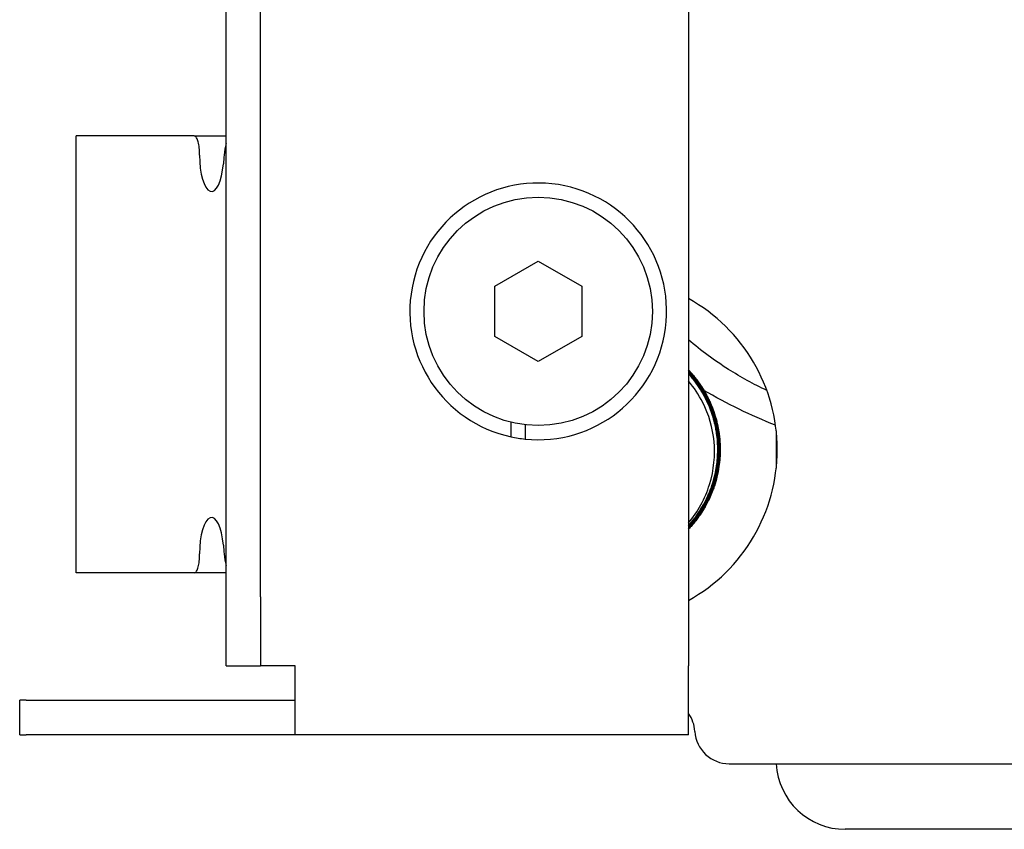
# Model space of a CAD drawing. Units: inches. Extents: x 3.8 to 26.7, y 3 to 21.8.
# Drawn here: x 22 to 23.8, y 10.2 to 11.7 of the extents above; entities that cross this region are included whole.
import ezdxf

# ---------------------------------------------------------------- set-up
doc = ezdxf.new("R2010")
doc.units = ezdxf.units.IN
doc.header["$MEASUREMENT"] = 0
doc.layers.add('Unified Visible', color=7, linetype='Continuous', lineweight=25)

msp = doc.modelspace()

# ---------------------------------------------------------------- linework, layer by layer
at = {"layer": 'Unified Visible'}
for p, q in [((23.2097, 14.9142), (23.2097, 10.5073)), ((22.3729, 10.6323), (22.3729, 14.7892)), ((22.4354, 10.6323), (22.4354, 14.7892)), ((22.3149, 11.4662), (22.1014, 11.4662)), ((22.1014, 10.6752), (22.1014, 11.4662)), ((22.3149, 11.4662), (22.3729, 11.4662)), ((22.3247, 11.4317), (22.3247, 11.4362)), ((22.859, 11.1942), (22.9377, 11.2397)), ((22.9377, 11.2397), (23.0164, 11.1942)), ((22.859, 11.1033), (22.859, 11.1942)), ((23.0164, 11.1942), (23.0164, 11.1033)), ((22.9377, 11.0578), (22.859, 11.1033)), ((23.0164, 11.1033), (22.9377, 11.0578)), ((22.8887, 10.9217), (22.8887, 10.9479)), ((22.9139, 10.9434), (22.9139, 10.9177)), ((23.3683, 10.9328), (23.3683, 10.8647)), ((22.3247, 10.7052), (22.3247, 10.7097)), ((22.3149, 10.6752), (22.1014, 10.6752)), ((22.3729, 10.6752), (22.3149, 10.6752)), ((22.3729, 10.5073), (22.3729, 10.6323)), ((22.4354, 10.6323), (22.4354, 10.5073)), ((22.3729, 10.5073), (22.4354, 10.5073)), ((22.4979, 10.5073), (22.4354, 10.5073)), ((22.4979, 10.3823), (22.4979, 10.5073)), ((23.2097, 10.3823), (23.2097, 10.5073)), ((22.0113, 10.4448), (21.9993, 10.4448)), ((21.9993, 10.3823), (21.9993, 10.4448)), ((22.0113, 10.4448), (22.3232, 10.4448)), ((22.3232, 10.4448), (22.4452, 10.4448)), ((22.4452, 10.4448), (22.4979, 10.4448)), ((21.9993, 10.3823), (22.0113, 10.3823)), ((22.3232, 10.3823), (22.0113, 10.3823)), ((22.4452, 10.3823), (22.3232, 10.3823)), ((22.4979, 10.3823), (22.4452, 10.3823)), ((23.2097, 10.3823), (22.4979, 10.3823)), ((23.2835, 10.3298), (24.591, 10.3298)), ((24.2652, 10.2112), (23.4933, 10.2112))]:
    msp.add_line(p, q, dxfattribs=at)
msp.add_circle((22.9377, 11.1487), 0.2067, dxfattribs=at)
for centre, radius, start, end in [((22.9377, 11.1487), 0.2323, 264.1265, 257.8304), ((23.0577, 10.8987), 0.3125, 299.1042, 60.8958), ((22.9377, 11.1487), 0.2323, 257.8304, 264.1265), ((23.1588, 10.3846), 0.0625, 3.5487, 35.4075), ((23.2835, 10.3923), 0.0625, 183.5487, 270), ((23.4933, 10.3362), 0.125, 182.9522, 270)]:
    msp.add_arc(centre, radius, start, end, dxfattribs=at)
for centre, major_axis, ratio, start_param, end_param in [((22.51, 11.4158), (0, 0.15), 0.943283, 1.321054, 1.46419), ((22.3466, 11.4317), (0, -0.066), 0.33199, 4.712389, 7.609733), ((22.3466, 10.7097), (0, 0.066), 0.33199, 4.956638, 7.853982), ((22.51, 10.7257), (0, 0.15), 0.943283, 1.677402, 1.820539)]:
    msp.add_ellipse(centre, major_axis=major_axis, ratio=ratio, start_param=start_param, end_param=end_param, dxfattribs=at)
for points, knots in [([(22.3247, 11.4362), (22.3247, 11.44), (22.3245, 11.444), (22.3235, 11.4514), (22.3227, 11.4548), (22.3209, 11.4601), (22.3198, 11.4624), (22.3174, 11.4655), (22.3161, 11.4662), (22.3149, 11.4662)], [0.2296325, 0.2296325, 0.2296325, 0.2296325, 0.258336, 0.258336, 0.2870396, 0.2870396, 0.3157434, 0.3157434, 0.3444473, 0.3444473, 0.3444473, 0.3444473]), ([(23.3514, 11.0056), (23.3275, 11.0169), (23.3042, 11.0297), (23.2568, 11.0597), (23.2326, 11.0775), (23.2097, 11.097)], [0.302614, 0.302614, 0.302614, 0.302614, 0.5032079, 0.5032079, 0.7304176, 0.7304176, 0.7304176, 0.7304176]), ([(23.2097, 10.7544), (23.2098, 10.7545), (23.2099, 10.7545), (23.2114, 10.7561), (23.2127, 10.7576), (23.2163, 10.7617), (23.2185, 10.7642), (23.2258, 10.7732), (23.2305, 10.7799), (23.2367, 10.7897), (23.2385, 10.7927), (23.2409, 10.7968), (23.2415, 10.798), (23.2426, 10.8), (23.2431, 10.8009), (23.2442, 10.8031), (23.2448, 10.8043), (23.2484, 10.8116), (23.2512, 10.8179), (23.256, 10.8306), (23.258, 10.8369), (23.2604, 10.8455), (23.261, 10.8477), (23.2619, 10.8519), (23.2624, 10.8537), (23.2632, 10.858), (23.2637, 10.8603), (23.2655, 10.8708), (23.2664, 10.879), (23.2672, 10.892), (23.2673, 10.8968), (23.2672, 10.9032), (23.2671, 10.9048), (23.267, 10.9074), (23.267, 10.9085), (23.2668, 10.9108), (23.2668, 10.9121), (23.2664, 10.9168), (23.2661, 10.9202), (23.265, 10.9293), (23.2641, 10.935), (23.2619, 10.9455), (23.2607, 10.9504), (23.2588, 10.9574), (23.2582, 10.9595), (23.2569, 10.9634), (23.2563, 10.9653), (23.2549, 10.9694), (23.254, 10.9718), (23.2506, 10.9805), (23.2479, 10.9867), (23.2429, 10.9965), (23.2409, 11.0003), (23.2378, 11.0056), (23.2368, 11.0072), (23.2351, 11.01), (23.2343, 11.0113), (23.2329, 11.0134), (23.2323, 11.0143), (23.231, 11.0162), (23.2302, 11.0174), (23.2271, 11.0219), (23.2246, 11.0252), (23.2181, 11.0334), (23.214, 11.0381), (23.2097, 11.0427)], [0.8232503, 0.8232503, 0.8232503, 0.8232503, 0.8242501, 0.8242501, 0.8397151, 0.8397151, 0.8655042, 0.8655042, 0.9277505, 0.9277505, 0.9542258, 0.9542258, 0.9640951, 0.9640951, 0.9720174, 0.9720174, 0.9822393, 0.9822393, 1.0346456, 1.0346456, 1.085173, 1.085173, 1.1028854, 1.1028854, 1.1174464, 1.1174464, 1.1358415, 1.1358415, 1.1984631, 1.1984631, 1.2353474, 1.2353474, 1.247328, 1.247328, 1.2552112, 1.2552112, 1.2653032, 1.2653032, 1.2912159, 1.2912159, 1.3350824, 1.3350824, 1.3732208, 1.3732208, 1.3902001, 1.3902001, 1.4048186, 1.4048186, 1.4238882, 1.4238882, 1.4755789, 1.4755789, 1.5083462, 1.5083462, 1.5223785, 1.5223785, 1.5337137, 1.5337137, 1.5415536, 1.5415536, 1.5519226, 1.5519226, 1.5835559, 1.5835559, 1.6314319, 1.6314319, 1.6314319, 1.6314319]), ([(23.2097, 11.0425), (23.2104, 11.0418), (23.211, 11.0411), (23.2125, 11.0394), (23.2134, 11.0385), (23.2156, 11.036), (23.2171, 11.0343), (23.2226, 11.0276), (23.2265, 11.0225), (23.2335, 11.0124), (23.2366, 11.0075), (23.2407, 11.0003), (23.2419, 10.9981), (23.2441, 10.994), (23.245, 10.992), (23.2473, 10.9874), (23.2485, 10.9848), (23.2511, 10.9788), (23.2525, 10.9754), (23.2559, 10.9663), (23.2578, 10.9604), (23.2603, 10.9515), (23.261, 10.9487), (23.262, 10.9444), (23.2623, 10.9431), (23.2628, 10.9406), (23.263, 10.9394), (23.2637, 10.936), (23.2641, 10.9339), (23.2654, 10.9254), (23.2661, 10.9191), (23.267, 10.9069), (23.2671, 10.9012), (23.267, 10.8928), (23.2669, 10.8903), (23.2667, 10.8856), (23.2665, 10.8834), (23.2661, 10.8784), (23.2658, 10.8755), (23.2646, 10.8662), (23.2635, 10.8597), (23.2609, 10.8477), (23.2594, 10.8421), (23.2572, 10.8351), (23.2568, 10.8337), (23.2559, 10.8312), (23.2556, 10.8301), (23.2547, 10.8275), (23.2541, 10.826), (23.2529, 10.8228), (23.2522, 10.821), (23.2497, 10.815), (23.2479, 10.811), (23.2429, 10.8006), (23.2395, 10.7944), (23.2344, 10.7863), (23.2331, 10.7841), (23.2305, 10.7803), (23.2292, 10.7785), (23.2263, 10.7743), (23.2245, 10.7719), (23.2204, 10.7668), (23.2182, 10.764), (23.2138, 10.759), (23.2118, 10.7568), (23.2097, 10.7546)], [3.7613403, 3.7613403, 3.7613403, 3.7613403, 3.7688369, 3.7688369, 3.7781147, 3.7781147, 3.7950597, 3.7950597, 3.8441345, 3.8441345, 3.8882915, 3.8882915, 3.9074242, 3.9074242, 3.9239148, 3.9239148, 3.9464746, 3.9464746, 3.9737578, 3.9737578, 4.0210664, 4.0210664, 4.0436088, 4.0436088, 4.0541481, 4.0541481, 4.0633841, 4.0633841, 4.0800336, 4.0800336, 4.1287063, 4.1287063, 4.1727085, 4.1727085, 4.1921949, 4.1921949, 4.2086394, 4.2086394, 4.230592, 4.230592, 4.2804757, 4.2804757, 4.3247395, 4.3247395, 4.3359533, 4.3359533, 4.3448404, 4.3448404, 4.3568528, 4.3568528, 4.3715954, 4.3715954, 4.4056659, 4.4056659, 4.4595125, 4.4595125, 4.478634, 4.478634, 4.4951258, 4.4951258, 4.5176992, 4.5176992, 4.5450033, 4.5450033, 4.5681726, 4.5681726, 4.5681726, 4.5681726]), ([(23.2097, 10.756), (23.213, 10.7595), (23.2161, 10.7631), (23.2202, 10.7681), (23.2213, 10.7694), (23.224, 10.7729), (23.2256, 10.7751), (23.2283, 10.7789), (23.2294, 10.7805), (23.2317, 10.7838), (23.2328, 10.7857), (23.2363, 10.7911), (23.2384, 10.7948), (23.2438, 10.8046), (23.2468, 10.8109), (23.2504, 10.8193), (23.2513, 10.8214), (23.2527, 10.8252), (23.2533, 10.8268), (23.2542, 10.8294), (23.2546, 10.8304), (23.2553, 10.8326), (23.2557, 10.8338), (23.2569, 10.8375), (23.2577, 10.84), (23.2604, 10.8499), (23.2621, 10.8573), (23.2636, 10.8668), (23.2639, 10.8688), (23.2646, 10.8739), (23.2649, 10.8769), (23.2654, 10.8819), (23.2655, 10.8839), (23.2658, 10.8877), (23.2659, 10.8895), (23.266, 10.8945), (23.2661, 10.8977), (23.2659, 10.9092), (23.2653, 10.9176), (23.2638, 10.9293), (23.2632, 10.9328), (23.2624, 10.9375), (23.2621, 10.9388), (23.2617, 10.941), (23.2615, 10.9421), (23.2609, 10.9444), (23.2606, 10.9457), (23.2588, 10.9533), (23.257, 10.9596), (23.2528, 10.972), (23.2503, 10.9783), (23.2466, 10.9865), (23.2455, 10.9887), (23.2436, 10.9926), (23.2428, 10.9943), (23.2408, 10.998), (23.2396, 11.0001), (23.2356, 11.0071), (23.2326, 11.0119), (23.2263, 11.021), (23.2231, 11.0253), (23.2185, 11.031), (23.2172, 11.0326), (23.2148, 11.0354), (23.2138, 11.0366), (23.212, 11.0385), (23.2113, 11.0393), (23.2103, 11.0404), (23.21, 11.0407), (23.2097, 11.041)], [4.1645428, 4.1645428, 4.1645428, 4.1645428, 4.2008352, 4.2008352, 4.2138878, 4.2138878, 4.234488, 4.234488, 4.2492234, 4.2492234, 4.2656214, 4.2656214, 4.2983612, 4.2983612, 4.3510722, 4.3510722, 4.3684029, 4.3684029, 4.3815392, 4.3815392, 4.3895548, 4.3895548, 4.3990703, 4.3990703, 4.4192984, 4.4192984, 4.4771324, 4.4771324, 4.4928091, 4.4928091, 4.5159898, 4.5159898, 4.5310668, 4.5310668, 4.5448073, 4.5448073, 4.5692347, 4.5692347, 4.6329542, 4.6329542, 4.659574, 4.659574, 4.6694448, 4.6694448, 4.6773712, 4.6773712, 4.6876223, 4.6876223, 4.7371142, 4.7371142, 4.7880887, 4.7880887, 4.8063508, 4.8063508, 4.8209087, 4.8209087, 4.8387594, 4.8387594, 4.8824428, 4.8824428, 4.9230374, 4.9230374, 4.9385638, 4.9385638, 4.9507319, 4.9507319, 4.958565, 4.958565, 4.9620476, 4.9620476, 4.9620476, 4.9620476]), ([(23.2097, 11.0408), (23.2112, 11.0393), (23.2126, 11.0377), (23.2159, 11.0339), (23.2177, 11.0317), (23.2211, 11.0276), (23.2226, 11.0257), (23.2251, 11.0224), (23.2261, 11.0209), (23.2286, 11.0174), (23.2301, 11.0153), (23.2355, 11.0072), (23.2391, 11.001), (23.2444, 10.9909), (23.2462, 10.987), (23.2487, 10.9815), (23.2494, 10.9797), (23.2507, 10.9766), (23.2513, 10.9753), (23.252, 10.9732), (23.2523, 10.9726), (23.253, 10.9707), (23.2535, 10.9694), (23.2549, 10.9653), (23.2559, 10.9625), (23.2586, 10.9535), (23.2602, 10.9473), (23.2622, 10.9377), (23.2628, 10.9343), (23.2638, 10.928), (23.2642, 10.9252), (23.2648, 10.9202), (23.265, 10.918), (23.2654, 10.9134), (23.2656, 10.9108), (23.2659, 10.9026), (23.266, 10.8969), (23.2656, 10.8848), (23.265, 10.8785), (23.2639, 10.87), (23.2636, 10.8678), (23.2631, 10.8644), (23.2629, 10.8632), (23.2624, 10.8607), (23.2622, 10.8593), (23.2613, 10.8551), (23.2607, 10.8522), (23.2583, 10.8422), (23.2562, 10.8353), (23.2531, 10.8265), (23.2523, 10.8246), (23.2504, 10.8197), (23.2492, 10.8168), (23.2471, 10.812), (23.2462, 10.81), (23.2442, 10.8059), (23.2431, 10.8037), (23.2397, 10.7972), (23.2373, 10.793), (23.2315, 10.7837), (23.228, 10.7785), (23.2233, 10.7723), (23.2224, 10.7711), (23.2201, 10.7682), (23.2188, 10.7666), (23.2166, 10.764), (23.2158, 10.7631), (23.2141, 10.7611), (23.2132, 10.7601), (23.2114, 10.7581), (23.2106, 10.7572), (23.2097, 10.7562)], [0.4329803, 0.4329803, 0.4329803, 0.4329803, 0.4492605, 0.4492605, 0.4710994, 0.4710994, 0.4895543, 0.4895543, 0.5030491, 0.5030491, 0.5225121, 0.5225121, 0.5773171, 0.5773171, 0.6095294, 0.6095294, 0.6238598, 0.6238598, 0.6351509, 0.6351509, 0.640386, 0.640386, 0.6509169, 0.6509169, 0.6735153, 0.6735153, 0.7222545, 0.7222545, 0.748524, 0.748524, 0.7705376, 0.7705376, 0.7868371, 0.7868371, 0.8062381, 0.8062381, 0.8496236, 0.8496236, 0.8983298, 0.8983298, 0.9150932, 0.9150932, 0.9243494, 0.9243494, 0.9348687, 0.9348687, 0.9573826, 0.9573826, 1.0127637, 1.0127637, 1.028457, 1.028457, 1.0523266, 1.0523266, 1.0689433, 1.0689433, 1.0874972, 1.0874972, 1.124399, 1.124399, 1.1716535, 1.1716535, 1.1835488, 1.1835488, 1.1996541, 1.1996541, 1.2088185, 1.2088185, 1.2195474, 1.2195474, 1.2291602, 1.2291602, 1.2291602, 1.2291602]), ([(23.2097, 10.7577), (23.2103, 10.7584), (23.211, 10.7591), (23.2124, 10.7607), (23.2133, 10.7617), (23.2148, 10.7634), (23.2154, 10.7641), (23.217, 10.766), (23.2179, 10.7672), (23.2195, 10.7691), (23.2202, 10.7699), (23.2246, 10.7756), (23.2282, 10.7807), (23.2348, 10.7909), (23.2378, 10.796), (23.2417, 10.8033), (23.2428, 10.8054), (23.2446, 10.809), (23.2453, 10.8106), (23.247, 10.8142), (23.2479, 10.8164), (23.2512, 10.8242), (23.2533, 10.83), (23.2555, 10.8368), (23.2558, 10.8377), (23.2578, 10.8445), (23.2593, 10.8505), (23.2609, 10.858), (23.2612, 10.8595), (23.2616, 10.862), (23.2618, 10.863), (23.2622, 10.8654), (23.2624, 10.8667), (23.2633, 10.8726), (23.2638, 10.8771), (23.2649, 10.8902), (23.2651, 10.8988), (23.2646, 10.9098), (23.2645, 10.9123), (23.2641, 10.9166), (23.2639, 10.9185), (23.2635, 10.9227), (23.2632, 10.9249), (23.2621, 10.9327), (23.2611, 10.9383), (23.2586, 10.9495), (23.2571, 10.9551), (23.2545, 10.9633), (23.2537, 10.9658), (23.2524, 10.9695), (23.252, 10.9706), (23.2512, 10.9727), (23.2508, 10.9737), (23.2497, 10.9764), (23.249, 10.9782), (23.2473, 10.9822), (23.2462, 10.9846), (23.2409, 10.9958), (23.2361, 11.0044), (23.2294, 11.0146), (23.228, 11.0165), (23.2255, 11.02), (23.2244, 11.0216), (23.2218, 11.025), (23.2204, 11.0269), (23.216, 11.0323), (23.2129, 11.0359), (23.2097, 11.0393)], [7.4873558, 7.4873558, 7.4873558, 7.4873558, 7.4944127, 7.4944127, 7.504246, 7.504246, 7.5113782, 7.5113782, 7.5230641, 7.5230641, 7.5307538, 7.5307538, 7.5781246, 7.5781246, 7.6234241, 7.6234241, 7.6412329, 7.6412329, 7.6543348, 7.6543348, 7.6718737, 7.6718737, 7.7192115, 7.7192115, 7.7261361, 7.7261361, 7.7731678, 7.7731678, 7.7847345, 7.7847345, 7.7925871, 7.7925871, 7.8030139, 7.8030139, 7.8376366, 7.8376366, 7.9032588, 7.9032588, 7.921904, 7.921904, 7.9364889, 7.9364889, 7.9537839, 7.9537839, 7.9965244, 7.9965244, 8.0413, 8.0413, 8.0616188, 8.0616188, 8.0707521, 8.0707521, 8.0789327, 8.0789327, 8.0931636, 8.0931636, 8.1126699, 8.1126699, 8.1877032, 8.1877032, 8.2058326, 8.2058326, 8.2203882, 8.2203882, 8.2383817, 8.2383817, 8.2741382, 8.2741382, 8.2741382, 8.2741382]), ([(23.2097, 11.0391), (23.2107, 11.038), (23.2117, 11.0369), (23.2151, 11.0331), (23.2174, 11.0304), (23.2235, 11.0227), (23.2272, 11.0176), (23.2322, 11.01), (23.2337, 11.0076), (23.2359, 11.004), (23.2365, 11.0029), (23.2378, 11.0007), (23.2384, 10.9996), (23.2403, 10.9963), (23.2414, 10.994), (23.2444, 10.9882), (23.2461, 10.9846), (23.2505, 10.9743), (23.2531, 10.9675), (23.256, 10.9581), (23.2568, 10.9556), (23.258, 10.951), (23.2585, 10.9489), (23.2597, 10.9442), (23.2603, 10.9415), (23.2611, 10.9371), (23.2615, 10.9354), (23.2626, 10.9288), (23.2633, 10.9238), (23.2643, 10.9132), (23.2646, 10.9075), (23.2648, 10.9003), (23.2648, 10.8988), (23.2647, 10.8962), (23.2647, 10.895), (23.2647, 10.8923), (23.2646, 10.8907), (23.2644, 10.8871), (23.2643, 10.8851), (23.2638, 10.8785), (23.2633, 10.8739), (23.2617, 10.8627), (23.2605, 10.8562), (23.2584, 10.8474), (23.2577, 10.845), (23.2565, 10.8405), (23.2558, 10.8384), (23.2543, 10.8335), (23.2533, 10.8307), (23.2511, 10.8245), (23.2498, 10.8211), (23.2459, 10.8121), (23.2433, 10.8065), (23.2391, 10.7987), (23.2378, 10.7964), (23.2358, 10.7929), (23.235, 10.7917), (23.2337, 10.7894), (23.233, 10.7884), (23.2313, 10.7856), (23.2301, 10.7838), (23.2254, 10.7769), (23.2216, 10.7719), (23.2151, 10.7639), (23.2124, 10.7609), (23.2097, 10.7579)], [8.4304796, 8.4304796, 8.4304796, 8.4304796, 8.4417134, 8.4417134, 8.4693237, 8.4693237, 8.516735, 8.516735, 8.5386139, 8.5386139, 8.5486016, 8.5486016, 8.5582038, 8.5582038, 8.577432, 8.577432, 8.6079923, 8.6079923, 8.6629625, 8.6629625, 8.6829862, 8.6829862, 8.699238, 8.699238, 8.7204104, 8.7204104, 8.7333891, 8.7333891, 8.7714629, 8.7714629, 8.8151088, 8.8151088, 8.8262603, 8.8262603, 8.8351449, 8.8351449, 8.8472999, 8.8472999, 8.8623184, 8.8623184, 8.8979479, 8.8979479, 8.9481264, 8.9481264, 8.9672465, 8.9672465, 8.9837442, 8.9837442, 9.0064103, 9.0064103, 9.0339578, 9.0339578, 9.0813409, 9.0813409, 9.101428, 9.101428, 9.1121529, 9.1121529, 9.1213249, 9.1213249, 9.1375507, 9.1375507, 9.1853837, 9.1853837, 9.2160026, 9.2160026, 9.2160026, 9.2160026]), ([(23.2097, 10.7594), (23.2099, 10.7597), (23.2101, 10.7599), (23.2155, 10.7658), (23.2203, 10.7718), (23.2262, 10.78), (23.2276, 10.7819), (23.2296, 10.785), (23.2303, 10.7861), (23.2311, 10.7872), (23.2311, 10.7873), (23.2312, 10.7874), (23.2312, 10.7874), (23.2313, 10.7875), (23.2313, 10.7875), (23.2313, 10.7876), (23.2314, 10.7877), (23.2314, 10.7877), (23.2314, 10.7878), (23.2315, 10.7879), (23.2315, 10.7879), (23.2316, 10.788), (23.2316, 10.788), (23.2316, 10.7881), (23.2317, 10.7881), (23.2317, 10.7882), (23.2317, 10.7882), (23.2318, 10.7883), (23.2318, 10.7883), (23.2318, 10.7884), (23.2319, 10.7885), (23.2319, 10.7885), (23.2319, 10.7886), (23.232, 10.7886), (23.232, 10.7887), (23.2321, 10.7887), (23.2321, 10.7888), (23.2321, 10.7889), (23.2321, 10.7889), (23.2322, 10.789), (23.2322, 10.789), (23.2323, 10.7891), (23.2323, 10.7891), (23.2323, 10.7891), (23.2323, 10.7892), (23.2323, 10.7892), (23.2324, 10.7892), (23.2324, 10.7893), (23.2325, 10.7894), (23.2325, 10.7895), (23.2326, 10.7896), (23.2332, 10.7905), (23.2337, 10.7913), (23.2348, 10.7933), (23.2355, 10.7944), (23.2395, 10.8013), (23.2425, 10.8072), (23.2471, 10.8173), (23.2488, 10.8215), (23.2515, 10.8286), (23.2526, 10.8316), (23.2541, 10.8363), (23.2546, 10.8379), (23.2555, 10.841), (23.256, 10.8424), (23.257, 10.8462), (23.2576, 10.8485), (23.2604, 10.8603), (23.262, 10.8699), (23.2631, 10.882), (23.2633, 10.8845), (23.2635, 10.8889), (23.2636, 10.8908), (23.2637, 10.8937), (23.2637, 10.8948), (23.2637, 10.897), (23.2637, 10.8983), (23.2637, 10.9021), (23.2637, 10.9047), (23.2631, 10.9169), (23.2621, 10.9265), (23.2598, 10.9389), (23.2592, 10.9419), (23.258, 10.9468), (23.2576, 10.9487), (23.2566, 10.9523), (23.2561, 10.9541), (23.2547, 10.9589), (23.2538, 10.962), (23.2502, 10.9724), (23.2473, 10.9796), (23.2423, 10.9901), (23.2406, 10.9934), (23.2382, 10.9979), (23.2376, 10.9991), (23.2364, 11.0011), (23.2359, 11.002), (23.2347, 11.004), (23.234, 11.0052), (23.2299, 11.0119), (23.2262, 11.0173), (23.2183, 11.0278), (23.2141, 11.0328), (23.2097, 11.0376)], [0.4345359, 0.4345359, 0.4345359, 0.4345359, 0.4368106, 0.4368106, 0.4955982, 0.4955982, 0.5135554, 0.5135554, 0.52363, 0.52363, 0.5240539, 0.5240539, 0.5244576, 0.5244576, 0.5248437, 0.5248437, 0.5252147, 0.5252147, 0.525573, 0.525573, 0.5259206, 0.5259206, 0.5262598, 0.5262598, 0.5265924, 0.5265924, 0.5269205, 0.5269205, 0.5272461, 0.5272461, 0.5275712, 0.5275712, 0.5278982, 0.5278982, 0.5282294, 0.5282294, 0.5285676, 0.5285676, 0.528916, 0.528916, 0.5292784, 0.5292784, 0.5294343, 0.5294343, 0.5296478, 0.5296478, 0.5299519, 0.5299519, 0.5304142, 0.5304142, 0.5312681, 0.5312681, 0.5385563, 0.5385563, 0.5486416, 0.5486416, 0.5990458, 0.5990458, 0.6332896, 0.6332896, 0.6575467, 0.6575467, 0.6705877, 0.6705877, 0.6818888, 0.6818888, 0.7003267, 0.7003267, 0.7741749, 0.7741749, 0.7934946, 0.7934946, 0.8076161, 0.8076161, 0.8157716, 0.8157716, 0.8249668, 0.8249668, 0.8448878, 0.8448878, 0.9181772, 0.9181772, 0.941319, 0.941319, 0.9563838, 0.9563838, 0.9701458, 0.9701458, 0.9947945, 0.9947945, 1.0540757, 1.0540757, 1.0828243, 1.0828243, 1.0928547, 1.0928547, 1.1007607, 1.1007607, 1.1108734, 1.1108734, 1.1607662, 1.1607662, 1.2106988, 1.2106988, 1.2106988, 1.2106988]), ([(23.2097, 11.0374), (23.2102, 11.0369), (23.2107, 11.0363), (23.2128, 11.034), (23.2143, 11.0322), (23.2166, 11.0295), (23.2174, 11.0285), (23.219, 11.0265), (23.2198, 11.0254), (23.2224, 11.0221), (23.2242, 11.0197), (23.23, 11.0114), (23.2339, 11.0053), (23.2384, 10.9972), (23.2394, 10.9954), (23.2418, 10.9908), (23.2432, 10.988), (23.2454, 10.9832), (23.2463, 10.9813), (23.2481, 10.977), (23.249, 10.9747), (23.2519, 10.9671), (23.2538, 10.9616), (23.2572, 10.9499), (23.2587, 10.9437), (23.2603, 10.9353), (23.2607, 10.9331), (23.2612, 10.9297), (23.2614, 10.9285), (23.2618, 10.9259), (23.262, 10.9245), (23.2625, 10.92), (23.2628, 10.9168), (23.2636, 10.9067), (23.2637, 10.8997), (23.2635, 10.8907), (23.2634, 10.8887), (23.2631, 10.8836), (23.2628, 10.8805), (23.2623, 10.8753), (23.262, 10.8731), (23.2614, 10.8685), (23.261, 10.8661), (23.2598, 10.8587), (23.2587, 10.8538), (23.2555, 10.8408), (23.253, 10.8328), (23.2494, 10.8235), (23.2489, 10.8221), (23.2479, 10.8197), (23.2475, 10.8187), (23.2464, 10.8162), (23.2457, 10.8146), (23.2441, 10.8111), (23.2432, 10.8092), (23.2397, 10.8021), (23.2369, 10.797), (23.2338, 10.7919), (23.2337, 10.7917), (23.231, 10.7872), (23.2282, 10.783), (23.2238, 10.7769), (23.2224, 10.7749), (23.2196, 10.7713), (23.2182, 10.7696), (23.2148, 10.7654), (23.2127, 10.763), (23.2103, 10.7603), (23.21, 10.76), (23.2097, 10.7596)], [5.1388129, 5.1388129, 5.1388129, 5.1388129, 5.1445785, 5.1445785, 5.1624262, 5.1624262, 5.1718308, 5.1718308, 5.1821157, 5.1821157, 5.2043707, 5.2043707, 5.2594866, 5.2594866, 5.2750753, 5.2750753, 5.2988109, 5.2988109, 5.315409, 5.315409, 5.3340609, 5.3340609, 5.3780068, 5.3780068, 5.4267438, 5.4267438, 5.4437254, 5.4437254, 5.4530056, 5.4530056, 5.4635147, 5.4635147, 5.4878107, 5.4878107, 5.5410233, 5.5410233, 5.5563785, 5.5563785, 5.5798953, 5.5798953, 5.5964712, 5.5964712, 5.615212, 5.615212, 5.6536326, 5.6536326, 5.7174854, 5.7174854, 5.7291491, 5.7291491, 5.7371606, 5.7371606, 5.7501122, 5.7501122, 5.7665851, 5.7665851, 5.8105042, 5.8105042, 5.812212, 5.812212, 5.8508914, 5.8508914, 5.8693255, 5.8693255, 5.8859858, 5.8859858, 5.9102909, 5.9102909, 5.9136275, 5.9136275, 5.9136275, 5.9136275]), ([(23.2097, 10.7611), (23.2106, 10.7622), (23.2115, 10.7632), (23.214, 10.7661), (23.2156, 10.7679), (23.2183, 10.7713), (23.2195, 10.7728), (23.222, 10.7762), (23.2234, 10.778), (23.2282, 10.7847), (23.2314, 10.7898), (23.2382, 10.8013), (23.2416, 10.808), (23.2452, 10.816), (23.2458, 10.8173), (23.2467, 10.8195), (23.2471, 10.8204), (23.2481, 10.8228), (23.2486, 10.8241), (23.2498, 10.8272), (23.2504, 10.829), (23.2525, 10.8348), (23.2538, 10.8389), (23.2567, 10.8493), (23.2581, 10.8556), (23.2597, 10.8643), (23.2601, 10.8668), (23.2608, 10.8711), (23.261, 10.873), (23.2615, 10.8772), (23.2617, 10.8794), (23.2623, 10.887), (23.2626, 10.8924), (23.2626, 10.9057), (23.2622, 10.9136), (23.2611, 10.9229), (23.261, 10.9242), (23.2607, 10.9266), (23.2605, 10.9276), (23.2602, 10.9299), (23.26, 10.9312), (23.2592, 10.9361), (23.2585, 10.9396), (23.2556, 10.9525), (23.2528, 10.9617), (23.2486, 10.973), (23.2477, 10.9752), (23.246, 10.9792), (23.2453, 10.981), (23.2435, 10.9849), (23.2425, 10.9869), (23.2385, 10.9952), (23.2351, 11.0013), (23.2282, 11.0123), (23.2247, 11.0174), (23.2201, 11.0234), (23.2193, 11.0245), (23.2178, 11.0264), (23.2172, 11.0272), (23.2157, 11.029), (23.2149, 11.03), (23.2126, 11.0326), (23.2112, 11.0343), (23.2097, 11.0359)], [3.7207958, 3.7207958, 3.7207958, 3.7207958, 3.7312698, 3.7312698, 3.7498101, 3.7498101, 3.7643896, 3.7643896, 3.7817988, 3.7817988, 3.8274201, 3.8274201, 3.884112, 3.884112, 3.8946121, 3.8946121, 3.902456, 3.902456, 3.9137571, 3.9137571, 3.9277611, 3.9277611, 3.9607019, 3.9607019, 4.0098468, 4.0098468, 4.028777, 4.028777, 4.0433819, 4.0433819, 4.0605138, 4.0605138, 4.1014761, 4.1014761, 4.1620239, 4.1620239, 4.1722765, 4.1722765, 4.1801998, 4.1801998, 4.1901416, 4.1901416, 4.2177993, 4.2177993, 4.290913, 4.290913, 4.3094269, 4.3094269, 4.3239913, 4.3239913, 4.3416782, 4.3416782, 4.3943022, 4.3943022, 4.4412699, 4.4412699, 4.451587, 4.451587, 4.4595201, 4.4595201, 4.4694137, 4.4694137, 4.4861376, 4.4861376, 4.4861376, 4.4861376]), ([(23.2097, 11.0357), (23.2128, 11.0323), (23.2158, 11.0287), (23.2199, 11.0235), (23.2211, 11.0219), (23.2241, 11.0178), (23.2259, 11.0153), (23.2288, 11.011), (23.23, 11.0091), (23.2325, 11.0052), (23.2338, 11.0031), (23.2378, 10.996), (23.2405, 10.9909), (23.2456, 10.9801), (23.2481, 10.9742), (23.251, 10.9662), (23.2517, 10.9641), (23.2527, 10.9609), (23.2531, 10.9597), (23.2539, 10.9572), (23.2543, 10.9559), (23.2555, 10.9514), (23.2563, 10.9483), (23.2586, 10.9384), (23.2599, 10.9317), (23.261, 10.9229), (23.2612, 10.921), (23.2617, 10.9159), (23.262, 10.9129), (23.2623, 10.9077), (23.2623, 10.9055), (23.2624, 10.9008), (23.2625, 10.8984), (23.2624, 10.8902), (23.262, 10.8845), (23.2609, 10.8725), (23.26, 10.8662), (23.2584, 10.8578), (23.2579, 10.8557), (23.2572, 10.8524), (23.2569, 10.8512), (23.2563, 10.8487), (23.2559, 10.8473), (23.2547, 10.8428), (23.2538, 10.8397), (23.251, 10.8307), (23.2488, 10.8249), (23.2452, 10.8161), (23.2438, 10.8132), (23.2412, 10.8077), (23.24, 10.8052), (23.2376, 10.8008), (23.2366, 10.799), (23.2343, 10.7948), (23.2329, 10.7926), (23.2278, 10.7844), (23.2238, 10.7786), (23.2163, 10.769), (23.2131, 10.7651), (23.2097, 10.7614)], [1.865628, 1.865628, 1.865628, 1.865628, 1.90106, 1.90106, 1.9162891, 1.9162891, 1.9396678, 1.9396678, 1.9562271, 1.9562271, 1.975051, 1.975051, 2.0185751, 2.0185751, 2.0668132, 2.0668132, 2.0835335, 2.0835335, 2.0927731, 2.0927731, 2.1033866, 2.1033866, 2.128299, 2.128299, 2.1804191, 2.1804191, 2.1956003, 2.1956003, 2.218935, 2.218935, 2.2354903, 2.2354903, 2.2543319, 2.2543319, 2.2979725, 2.2979725, 2.3461655, 2.3461655, 2.362845, 2.362845, 2.3720792, 2.3720792, 2.3827031, 2.3827031, 2.4076329, 2.4076329, 2.4547581, 2.4547581, 2.4797155, 2.4797155, 2.5009866, 2.5009866, 2.5172421, 2.5172421, 2.5372394, 2.5372394, 2.5911627, 2.5911627, 2.62964, 2.62964, 2.62964, 2.62964]), ([(23.2097, 10.7657), (23.2268, 10.7861), (23.2397, 10.8097), (23.2561, 10.8621), (23.2581, 10.8887), (23.2535, 10.9379), (23.2466, 10.9619), (23.2283, 10.9979), (23.2197, 11.0108), (23.2097, 11.0226)], [0.2373731, 0.2373731, 0.2373731, 0.2373731, 0.4394865, 0.4394865, 0.654197, 0.654197, 0.8708063, 0.8708063, 1.0056756, 1.0056756, 1.0056756, 1.0056756]), ([(22.3149, 10.6752), (22.3161, 10.6752), (22.3174, 10.676), (22.3198, 10.679), (22.3209, 10.6814), (22.3227, 10.6867), (22.3235, 10.6901), (22.3245, 10.6974), (22.3247, 10.7015), (22.3247, 10.7052)], [0.3444502, 0.3444502, 0.3444502, 0.3444502, 0.373154, 0.373154, 0.4018579, 0.4018579, 0.4305615, 0.4305615, 0.459265, 0.459265, 0.459265, 0.459265])]:
    msp.add_open_spline(points, degree=3, knots=knots, dxfattribs=at)
for points in [[(22.3694, 11.4317), (22.3688, 11.4263), (22.3683, 11.421), (22.3679, 11.4158)], [(23.3671, 10.9425), (23.3225, 10.9603), (23.2791, 10.9815), (23.2376, 11.0058)], [(22.3679, 10.7257), (22.3683, 10.7205), (22.3688, 10.7151), (22.3694, 10.7097)]]:
    msp.add_open_spline(points, degree=3, dxfattribs=at)

doc.saveas('drawing.dxf')
